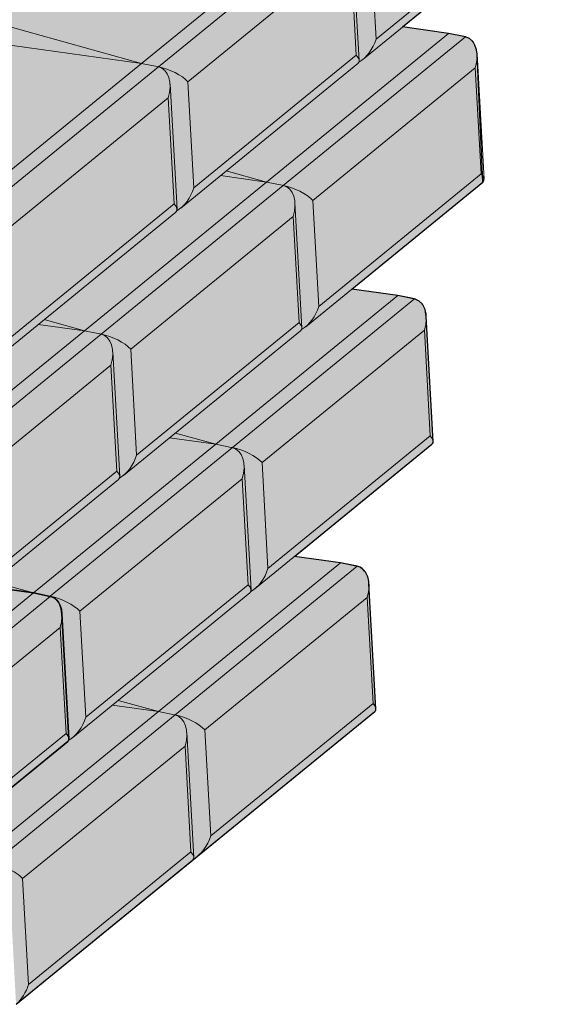
# Model space of a CAD drawing. Units: inches. Extents: x 2227 to 2482, y 3172 to 3502.
# Drawn here: x 2368 to 2384, y 3244 to 3275 of the extents above; entities that cross this region are included whole.
import ezdxf

# ---------------------------------------------------------------- set-up
doc = ezdxf.new("R2010")
doc.units = ezdxf.units.IN
doc.header["$MEASUREMENT"] = 0
doc.layers.add('Redi-Rock Blocks', color=7, linetype='Continuous', lineweight=15)
doc.layers.add('Shading', color=7, linetype='Continuous', lineweight=13)
doc.layers.add('Shading Boundary', color=1, linetype='Continuous', plot=False)

msp = doc.modelspace()

# ---------------------------------------------------------------- hatches: boundary and pattern name
at = {"layer": 'Shading', "lineweight": 18, "true_color": 0xc7c8ca}
h = msp.add_hatch(color=9, dxfattribs=at)
h.dxf.hatch_style = 1
h.paths.add_polyline_path([(2373.624, 3284.8), (2369.038, 3281.056), (2369.038, 3279.919), (2367.848, 3280.085), (2363.262, 3276.34), (2363.262, 3275.203), (2362.072, 3275.369), (2357.486, 3271.624), (2357.486, 3270.487), (2365.688, 3269.343), (2366.22, 3269.234), (2366.291, 3269.21), (2366.366, 3269.167), (2366.437, 3269.102), (2366.495, 3269.022), (2366.544, 3268.914), (2366.571, 3268.818), (2366.589, 3268.68), (2366.811, 3264.716), (2362.504, 3261.143), (2363.872, 3260.863), (2364.762, 3260.681), (2364.791, 3260.672), (2364.847, 3260.631), (2364.892, 3260.554), (2364.91, 3260.459), (2365.135, 3256.294), (2366.575, 3257.469), (2368.036, 3257.266), (2368.568, 3257.156), (2368.639, 3257.133), (2368.709, 3257.093), (2368.778, 3257.032), (2368.827, 3256.969), (2368.883, 3256.862), (2368.919, 3256.74), (2368.937, 3256.603), (2369.159, 3252.639), (2369.157, 3252.613), (2369.148, 3252.584), (2369.135, 3252.565), (2369.119, 3252.55), (2364.852, 3249.065), (2366.22, 3248.786), (2367.096, 3248.607), (2367.139, 3248.594), (2367.201, 3248.547), (2367.242, 3248.472), (2367.258, 3248.382), (2367.482, 3244.216), (2378.855, 3253.502), (2378.876, 3253.524), (2378.886, 3253.541), (2378.893, 3253.567), (2378.894, 3253.591), (2378.673, 3257.555), (2378.667, 3257.62), (2378.657, 3257.685), (2378.645, 3257.733), (2378.626, 3257.796), (2378.597, 3257.863), (2378.566, 3257.918), (2378.536, 3257.959), (2378.499, 3257.999), (2378.453, 3258.039), (2378.393, 3258.076), (2378.303, 3258.109), (2377.772, 3258.218), (2376.311, 3258.421), (2380.671, 3261.982), (2380.69, 3262.001), (2380.702, 3262.021), (2380.709, 3262.045), (2380.71, 3262.071), (2380.489, 3266.034), (2380.45, 3266.252), (2380.366, 3266.42), (2380.264, 3266.522), (2380.119, 3266.588), (2379.587, 3266.697), (2378.126, 3266.901), (2382.283, 3270.295), (2382.101, 3274.348), (2382.083, 3274.486), (2382.034, 3274.637), (2381.973, 3274.74), (2381.864, 3274.845), (2381.731, 3274.902), (2381.2, 3275.011), (2379.739, 3275.215), (2384.099, 3278.775), (2384.114, 3278.789), (2384.13, 3278.814), (2384.138, 3278.844), (2384.138, 3278.865), (2383.917, 3282.828), (2383.891, 3283), (2383.849, 3283.118), (2383.75, 3283.265), (2383.662, 3283.335), (2383.547, 3283.381), (2383.015, 3283.491)])
at = {"layer": 'Shading', "lineweight": 18, "true_color": 0x00a4d9}
h = msp.add_hatch(color=142, dxfattribs=at)
h.dxf.hatch_style = 1
h.paths.add_polyline_path([(2366.575, 3257.469), (2365.135, 3256.293), (2365.146, 3256.083), (2365.145, 3256.072), (2365.143, 3256.064), (2365.137, 3256.055), (2365.13, 3256.048), (2360.93, 3252.619), (2363.074, 3252.181), (2363.12, 3252.169), (2363.157, 3252.154), (2363.168, 3252.114), (2363.175, 3252.066), (2363.513, 3247.973), (2369.119, 3252.55), (2369.134, 3252.564), (2369.146, 3252.58), (2369.151, 3252.592), (2369.156, 3252.607), (2369.158, 3252.623), (2369.159, 3252.639), (2368.937, 3256.603), (2368.914, 3256.762), (2368.872, 3256.888), (2368.826, 3256.972), (2368.774, 3257.036), (2368.672, 3257.116), (2368.568, 3257.156), (2368.036, 3257.266)])

# ---------------------------------------------------------------- linework, layer by layer
at = {"layer": 'Redi-Rock Blocks', "linetype": 'Continuous', "extrusion": (6.93889e-17, 0.912871, 0.408248)}
for p, q in [((2384.047, 3279.035), (2378.898, 3274.831)), ((2377.24, 3278.775), (2371.464, 3274.059)), ((2377.24, 3278.775), (2371.464, 3274.059)), ((2377.771, 3278.666), (2371.997, 3273.951)), ((2384.099, 3278.775), (2378.482, 3274.188)), ((2378.898, 3274.831), (2378.71, 3278.192)), ((2378.141, 3278.112), (2378.362, 3274.148)), ((2372.934, 3273.476), (2378.084, 3277.681)), ((2378.084, 3277.681), (2378.272, 3274.319)), ((2371.464, 3274.059), (2363.262, 3276.34)), ((2379.739, 3275.215), (2381.2, 3275.011)), ((2366.18, 3274.796), (2371.464, 3274.059)), ((2381.2, 3275.011), (2375.424, 3270.295)), ((2381.2, 3275.011), (2375.424, 3270.295)), ((2381.731, 3274.902), (2375.957, 3270.187)), ((2381.2, 3275.011), (2381.696, 3274.91)), ((2378.272, 3274.319), (2373.122, 3270.115)), ((2382.101, 3274.348), (2382.322, 3270.384)), ((2371.464, 3274.059), (2365.688, 3269.343)), ((2371.464, 3274.059), (2365.688, 3269.343)), ((2371.995, 3273.95), (2366.221, 3269.235)), ((2371.464, 3274.059), (2371.96, 3273.957)), ((2371.464, 3274.059), (2371.96, 3273.957)), ((2378.323, 3274.059), (2372.706, 3269.472)), ((2376.894, 3269.712), (2382.044, 3273.917)), ((2382.044, 3273.917), (2382.232, 3270.556)), ((2372.365, 3273.396), (2372.587, 3269.432)), ((2373.122, 3270.115), (2372.934, 3273.476)), ((2367.158, 3268.76), (2372.308, 3272.965)), ((2372.308, 3272.965), (2372.496, 3269.604)), ((2373.963, 3270.499), (2375.424, 3270.295)), ((2375.424, 3270.295), (2374.148, 3270.65)), ((2382.232, 3270.556), (2377.082, 3266.351)), ((2375.424, 3270.295), (2369.648, 3265.579)), ((2375.424, 3270.295), (2369.648, 3265.579)), ((2375.956, 3270.186), (2370.181, 3265.471)), ((2375.424, 3270.295), (2375.92, 3270.194)), ((2375.424, 3270.295), (2375.92, 3270.194)), ((2382.283, 3270.295), (2376.666, 3265.709)), ((2372.496, 3269.604), (2367.346, 3265.399)), ((2376.325, 3269.632), (2376.547, 3265.668)), ((2377.082, 3266.351), (2376.894, 3269.712)), ((2372.547, 3269.343), (2366.93, 3264.757)), ((2371.118, 3264.996), (2376.268, 3269.201)), ((2376.268, 3269.201), (2376.456, 3265.84)), ((2379.587, 3266.697), (2373.812, 3261.981)), ((2379.587, 3266.697), (2373.812, 3261.981)), ((2378.126, 3266.901), (2379.587, 3266.697)), ((2379.587, 3266.697), (2380.084, 3266.596)), ((2380.119, 3266.588), (2374.344, 3261.873)), ((2380.489, 3266.034), (2380.71, 3262.071)), ((2368.187, 3265.783), (2369.648, 3265.579)), ((2369.648, 3265.579), (2368.372, 3265.934)), ((2376.456, 3265.84), (2371.306, 3261.635)), ((2369.648, 3265.579), (2363.872, 3260.863)), ((2369.648, 3265.579), (2363.872, 3260.863)), ((2370.18, 3265.47), (2364.405, 3260.755)), ((2369.648, 3265.579), (2370.144, 3265.478)), ((2369.648, 3265.579), (2370.144, 3265.478)), ((2376.507, 3265.579), (2370.89, 3260.993)), ((2375.282, 3261.399), (2380.432, 3265.603)), ((2380.432, 3265.603), (2380.619, 3262.242)), ((2370.549, 3264.916), (2370.771, 3260.952)), ((2371.306, 3261.635), (2371.118, 3264.996)), ((2365.343, 3260.28), (2370.492, 3264.485)), ((2370.492, 3264.485), (2370.68, 3261.124)), ((2373.812, 3261.981), (2372.536, 3262.336)), ((2380.619, 3262.242), (2375.47, 3258.037)), ((2373.812, 3261.981), (2368.036, 3257.266)), ((2373.812, 3261.981), (2368.036, 3257.266)), ((2372.351, 3262.185), (2373.812, 3261.981)), ((2373.812, 3261.981), (2374.308, 3261.88)), ((2373.812, 3261.981), (2374.308, 3261.88)), ((2380.671, 3261.982), (2375.054, 3257.395)), ((2374.343, 3261.872), (2368.569, 3257.157)), ((2374.713, 3261.319), (2374.934, 3257.355)), ((2375.47, 3258.037), (2375.282, 3261.399)), ((2370.68, 3261.124), (2365.53, 3256.919)), ((2370.732, 3260.863), (2365.135, 3256.293)), ((2369.506, 3256.683), (2374.656, 3260.887)), ((2374.656, 3260.887), (2374.844, 3257.526)), ((2377.772, 3258.218), (2371.996, 3253.502)), ((2377.772, 3258.218), (2371.996, 3253.502)), ((2376.311, 3258.421), (2377.772, 3258.218)), ((2377.772, 3258.218), (2378.268, 3258.116)), ((2378.303, 3258.109), (2372.529, 3253.394)), ((2368.036, 3257.266), (2366.76, 3257.62)), ((2378.673, 3257.555), (2378.894, 3253.591)), ((2368.036, 3257.266), (2362.26, 3252.55)), ((2368.036, 3257.266), (2362.26, 3252.55)), ((2366.575, 3257.469), (2368.036, 3257.266)), ((2368.036, 3257.266), (2368.532, 3257.164)), ((2368.036, 3257.266), (2368.532, 3257.164)), ((2374.895, 3257.266), (2369.278, 3252.679)), ((2374.844, 3257.526), (2369.694, 3253.322)), ((2368.568, 3257.156), (2362.793, 3252.441)), ((2373.466, 3252.919), (2378.616, 3257.124)), ((2378.616, 3257.124), (2378.804, 3253.762)), ((2369.694, 3253.322), (2369.506, 3256.683)), ((2368.937, 3256.603), (2369.159, 3252.639)), ((2363.73, 3251.967), (2368.88, 3256.172)), ((2368.88, 3256.172), (2369.068, 3252.81)), ((2371.996, 3253.502), (2370.72, 3253.857)), ((2371.996, 3253.502), (2366.22, 3248.786)), ((2371.996, 3253.502), (2366.22, 3248.786)), ((2370.535, 3253.706), (2371.996, 3253.502)), ((2371.996, 3253.502), (2372.492, 3253.401)), ((2371.996, 3253.502), (2372.492, 3253.401)), ((2378.855, 3253.502), (2373.238, 3248.915)), ((2378.804, 3253.762), (2373.654, 3249.558)), ((2372.528, 3253.393), (2366.753, 3248.678)), ((2373.654, 3249.558), (2373.466, 3252.919)), ((2369.068, 3252.81), (2363.918, 3248.606)), ((2372.897, 3252.839), (2373.119, 3248.875)), ((2369.119, 3252.55), (2363.513, 3247.972)), ((2367.691, 3248.203), (2372.84, 3252.408)), ((2372.84, 3252.408), (2373.028, 3249.047)), ((2373.028, 3249.047), (2367.878, 3244.842)), ((2373.079, 3248.786), (2367.482, 3244.216)), ((2367.878, 3244.842), (2367.691, 3248.203))]:
    msp.add_line(p, q, dxfattribs=at)
at = {"layer": 'Redi-Rock Blocks', "linetype": 'Continuous'}
for centre, major_axis, ratio, start_param, end_param in [((2378.273, 3274.921), (0.384, 0.87), 0.650124, 3.858239, 4.891017), ((2381.383, 3274.654), (0.701, 0), 0.407841, 1.05045, 1.108078), ((2381.419, 3274.008), (0.384, 0.87), 0.650124, 4.891017, 6.404185), ((2377.647, 3274.41), (0.707, -0.312), 0.354606, 6.104558, 6.947584), ((2371.647, 3273.702), (0.701, 0), 0.407841, 1.05045, 1.108078), ((2372.273, 3274.213), (0.701, 0), 0.407841, 4.249671, 4.307299), ((2371.683, 3273.055), (0.384, 0.87), 0.650124, 4.891017, 6.404185), ((2372.309, 3273.567), (-0.707, 0.312), 0.354606, 3.805991, 5.319159), ((2381.607, 3270.646), (0.707, -0.312), 0.354606, 6.104558, 6.947584), ((2372.497, 3270.206), (0.384, 0.87), 0.650124, 3.858239, 4.891017), ((2375.607, 3269.938), (0.701, 0), 0.407841, 1.05045, 1.108078), ((2376.233, 3270.449), (0.701, 0), 0.407841, 4.249671, 4.307299), ((2375.643, 3269.292), (0.384, 0.87), 0.650124, 4.891017, 6.404185), ((2376.269, 3269.803), (-0.707, 0.312), 0.354606, 3.805991, 5.319159), ((2371.871, 3269.694), (0.707, -0.312), 0.354606, 6.104558, 6.947584), ((2376.457, 3266.442), (0.384, 0.87), 0.650124, 3.858239, 4.891017), ((2379.77, 3266.34), (0.701, 0), 0.407841, 1.05045, 1.108078), ((2379.807, 3265.694), (0.384, 0.87), 0.650124, 4.891017, 6.404185), ((2375.831, 3265.931), (0.707, -0.312), 0.354606, 6.104558, 6.947584), ((2370.457, 3265.733), (0.701, 0), 0.407841, 4.249671, 4.307299), ((2369.831, 3265.222), (0.701, 0), 0.407841, 1.05045, 1.108078), ((2369.867, 3264.576), (0.384, 0.87), 0.650124, 4.891017, 6.404185), ((2370.493, 3265.087), (-0.707, 0.312), 0.354606, 3.805991, 5.319159), ((2379.994, 3262.333), (0.707, -0.312), 0.354606, 6.104558, 6.947584), ((2370.681, 3261.726), (0.384, 0.87), 0.650124, 3.858239, 4.891017), ((2373.995, 3261.625), (0.701, 0), 0.407841, 1.05045, 1.108078), ((2374.621, 3262.136), (0.701, 0), 0.407841, 4.249671, 4.307299), ((2374.031, 3260.978), (0.384, 0.87), 0.650124, 4.891017, 6.404185), ((2374.657, 3261.489), (-0.707, 0.312), 0.354606, 3.805991, 5.319159), ((2370.055, 3261.215), (0.707, -0.312), 0.354606, 6.104558, 6.947584), ((2374.845, 3258.128), (0.384, 0.87), 0.650124, 3.858239, 4.891017), ((2377.955, 3257.861), (0.701, 0), 0.407841, 1.05045, 1.108078), ((2377.991, 3257.214), (0.384, 0.87), 0.650124, 4.891017, 6.404185), ((2374.219, 3257.617), (0.707, -0.312), 0.354606, 6.104558, 6.947584), ((2368.845, 3257.42), (0.701, 0), 0.407841, 4.249671, 4.307299), ((2368.219, 3256.909), (0.701, 0), 0.407841, 1.05045, 1.108078), ((2368.255, 3256.262), (0.384, 0.87), 0.650124, 4.891017, 6.404185), ((2368.881, 3256.774), (-0.707, 0.312), 0.354606, 3.805991, 5.319159), ((2378.179, 3253.853), (0.707, -0.312), 0.354606, 6.104558, 6.947584), ((2369.069, 3253.412), (0.384, 0.87), 0.650124, 3.858239, 4.891017), ((2372.805, 3253.656), (0.701, 0), 0.407841, 4.249671, 4.307299), ((2372.179, 3253.145), (0.701, 0), 0.407841, 1.05045, 1.108078), ((2372.215, 3252.499), (0.384, 0.87), 0.650124, 4.891017, 6.404185), ((2372.841, 3253.01), (-0.707, 0.312), 0.354606, 3.805991, 5.319159), ((2368.443, 3252.901), (0.707, -0.312), 0.354606, 6.104558, 6.947584), ((2373.029, 3249.649), (0.384, 0.87), 0.650124, 3.858239, 4.891017), ((2372.403, 3249.137), (0.707, -0.312), 0.354606, 6.104558, 6.947584), ((2367.065, 3248.294), (-0.707, 0.312), 0.354606, 3.805991, 4.655901), ((2367.253, 3244.933), (0.384, 0.87), 0.650124, 4.079118, 4.891017)]:
    msp.add_ellipse(centre, major_axis=major_axis, ratio=ratio, start_param=start_param, end_param=end_param, dxfattribs=at)
at = {"layer": 'Shading Boundary'}
for points in [[(2367.482, 3244.216), (2378.855, 3253.502), (2378.876, 3253.524), (2378.886, 3253.541), (2378.893, 3253.567), (2378.894, 3253.591), (2378.673, 3257.555), (2378.667, 3257.62), (2378.657, 3257.685), (2378.645, 3257.733), (2378.626, 3257.796), (2378.597, 3257.863), (2378.566, 3257.918), (2378.536, 3257.959), (2378.499, 3257.999), (2378.453, 3258.039), (2378.393, 3258.076), (2378.303, 3258.109), (2377.772, 3258.218), (2376.311, 3258.421), (2380.671, 3261.982), (2380.69, 3262.001), (2380.702, 3262.021), (2380.709, 3262.045), (2380.71, 3262.071), (2380.489, 3266.034), (2380.45, 3266.252), (2380.366, 3266.42), (2380.264, 3266.522), (2380.119, 3266.588), (2379.587, 3266.697), (2378.126, 3266.901), (2382.283, 3270.295), (2382.101, 3274.348), (2382.083, 3274.486), (2382.034, 3274.637), (2381.973, 3274.74), (2381.864, 3274.845), (2381.731, 3274.902), (2381.2, 3275.011), (2379.739, 3275.215), (2384.099, 3278.775)], [(2363.513, 3247.973), (2369.119, 3252.55), (2369.134, 3252.564), (2369.146, 3252.58), (2369.151, 3252.592), (2369.156, 3252.607), (2369.158, 3252.623), (2369.159, 3252.639), (2368.937, 3256.603), (2368.914, 3256.762), (2368.872, 3256.888), (2368.826, 3256.972), (2368.774, 3257.036), (2368.672, 3257.116), (2368.568, 3257.156), (2368.036, 3257.266), (2366.575, 3257.469)], [(2366.575, 3257.469), (2368.036, 3257.266), (2368.568, 3257.156), (2368.639, 3257.133), (2368.709, 3257.093), (2368.778, 3257.032), (2368.827, 3256.969), (2368.883, 3256.862), (2368.919, 3256.74), (2368.937, 3256.603), (2369.159, 3252.639), (2369.157, 3252.613), (2369.148, 3252.584), (2369.135, 3252.565), (2369.119, 3252.55), (2364.852, 3249.065)]]:
    msp.add_lwpolyline(points, dxfattribs=at)

doc.saveas('drawing.dxf')
